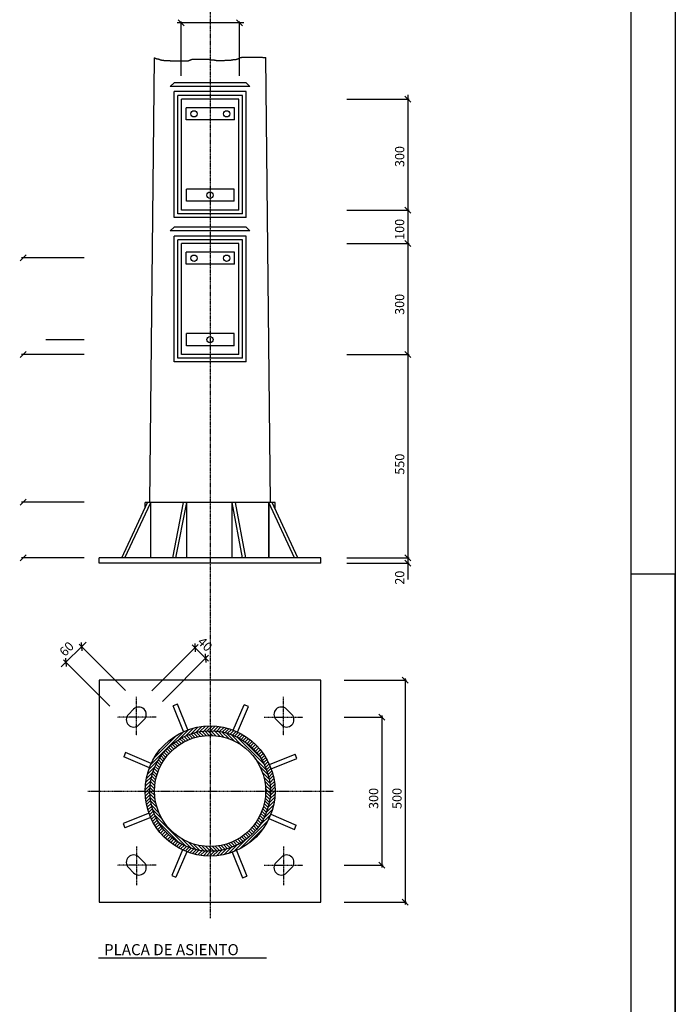
# Model space of a CAD drawing. Units: millimetres. Extents: x -170 to 125980, y 324 to 89424.
# Drawn here: x 103811 to 125980, y 30339 to 63608 of the extents above; entities that cross this region are included whole.
import ezdxf

# ---------------------------------------------------------------- set-up
doc = ezdxf.new("R2010")
doc.units = ezdxf.units.MM
doc.linetypes.add('TRAZO_Y_PUNTO', pattern=[1, 0.5, -0.25, 0, -0.25])
for name, color, linetype in [('0-CANALIZACIONES', 9, 'Continuous'), ('015', 1, 'Continuous'), ('07', 6, 'Continuous')]:
    doc.layers.add(name, color=color, linetype=linetype)
doc.styles.add('ROMANS', font='ROMANS.SHX')

# ---------------------------------------------------------------- blocks, each defined once
blk = doc.blocks.new('*X72')
at = {"color": 0}
for p, q in [((521274, 302506), (520326, 303453)), ((521876, 302787), (520915, 303748)), ((522502, 303045), (521524, 304024)), ((523151, 303280), (522154, 304277)), ((523826, 303489), (522806, 304509)), ((524529, 303670), (523482, 304717)), ((525261, 303821), (524184, 304899)), ((526027, 303939), (524913, 305053)), ((526831, 304020), (525672, 305178)), ((527676, 304058), (526465, 305269)), ((528001, 304617), (527296, 305323)), ((528572, 304046), (528001, 304617)), ((529527, 303975), (528169, 305333)), ((530557, 303829), (529092, 305294)), ((531687, 303583), (530077, 305193)), ((532961, 303193), (531137, 305016)), ((534480, 302557), (532299, 304739)), ((536651, 301270), (533607, 304315)), ((542540, 296266), (535163, 303643)), ((517624, 299969), (516722, 300871)), ((518088, 300388), (517184, 301292)), ((518571, 300789), (517664, 301696)), ((519072, 301172), (518160, 302083)), ((519593, 301535), (518675, 302453)), ((520133, 301879), (519207, 302805)), ((520693, 302203), (519757, 303138)), ((541231, 298458), (537355, 302334)), ((515580, 297593), (514664, 298508)), ((515951, 298106), (515042, 299015)), ((516341, 298599), (515436, 299505)), ((516750, 299074), (515847, 299977)), ((517178, 299531), (516276, 300432)), ((514024, 294729), (513054, 295700)), ((514293, 295345), (513337, 296300)), ((514583, 295938), (513641, 296880)), ((514895, 296510), (513964, 297441)), ((515227, 297061), (514305, 297984)), ((543211, 294710), (540167, 297754)), ((543636, 293402), (541454, 295584)), ((513202, 292016), (512138, 293080)), ((513366, 292735), (512331, 293770)), ((513559, 293426), (512549, 294436)), ((513779, 294090), (512791, 295079)), ((543913, 292241), (542090, 294064)), ((544090, 291180), (542480, 292790)), ((512916, 289650), (511728, 290838)), ((512973, 290477), (511834, 291616)), ((513070, 291264), (511972, 292362)), ((544190, 290196), (542725, 291661)), ((544230, 289272), (542872, 290630)), ((511765, 289033), (511629, 289170)), ((513062, 286852), (511646, 288269)), ((512649, 289033), (511658, 290024)), ((512950, 287849), (511765, 289033)), ((512905, 288777), (512649, 289033)), ((544075, 286776), (542917, 287934)), ((543585, 289033), (542943, 289675)), ((544166, 287568), (542955, 288780)), ((544220, 288399), (543585, 289033)), ((513262, 285769), (511719, 287311)), ((513583, 284564), (511861, 286286)), ((514095, 283168), (512092, 285171)), ((543406, 283909), (542386, 284929)), ((543613, 284585), (542567, 285632)), ((543796, 285287), (542718, 286365)), ((543950, 286016), (542836, 287131)), ((514996, 281383), (512447, 283932)), ((521398, 274097), (512994, 282501)), ((542350, 281429), (541402, 282377)), ((542645, 282018), (541684, 282980)), ((542920, 282627), (541942, 283605)), ((543174, 283257), (542177, 284254)), ((519578, 275033), (513930, 280681)), ((540593, 278767), (539686, 279674)), ((540980, 279264), (540069, 280175)), ((541350, 279778), (540432, 280696)), ((541702, 280310), (540776, 281236)), ((542035, 280860), (541099, 281796)), ((537912, 276145), (537003, 277054)), ((538401, 276539), (537496, 277444)), ((538874, 276951), (537971, 277853)), ((539329, 277379), (538427, 278281)), ((539767, 277825), (538865, 278727)), ((540189, 278287), (539285, 279191)), ((522829, 273550), (520280, 276100)), ((524067, 273195), (522065, 275198)), ((525182, 272964), (523460, 274686)), ((526208, 272822), (524666, 274365)), ((527165, 272749), (525749, 274165)), ((531259, 273075), (530161, 274173)), ((531976, 273241), (530913, 274305)), ((532667, 273435), (531632, 274469)), ((533333, 273653), (532323, 274663)), ((533976, 273894), (532987, 274883)), ((534597, 274157), (533626, 275128)), ((535197, 274440), (534241, 275396)), ((535777, 274744), (534835, 275686)), ((536338, 275067), (535407, 275998)), ((536881, 275408), (535958, 276331)), ((537405, 275768), (536490, 276683)), ((528001, 272798), (526745, 274053)), ((528001, 273681), (527674, 274008)), ((528921, 272761), (528001, 273681)), ((528067, 272732), (528001, 272798)), ((529735, 272831), (528547, 274019)), ((530513, 272937), (529374, 274076))]:
    blk.add_line(p, q, dxfattribs=at)
blk = doc.blocks.new('*X73')
at = {"color": 0}
for p, q in [((522839, 304520), (524614, 306294)), ((524076, 304873), (525667, 306464)), ((525190, 305103), (526650, 306563)), ((526216, 305245), (527577, 306607)), ((527172, 305317), (528457, 306602)), ((528073, 305334), (529296, 306557)), ((528927, 305305), (530098, 306476)), ((529741, 305234), (530869, 306363)), ((530519, 305128), (531611, 306220)), ((511891, 296223), (520740, 305072)), ((512855, 298071), (518892, 304109)), ((519594, 303043), (522202, 305651)), ((521410, 303974), (523470, 306035)), ((531265, 304990), (532326, 306052)), ((531982, 304824), (533016, 305858)), ((532672, 304630), (533684, 305642)), ((533338, 304412), (534329, 305404)), ((533980, 304171), (534955, 305145)), ((534601, 303908), (535561, 304867)), ((535201, 303624), (536148, 304571)), ((535781, 303320), (536717, 304256)), ((536342, 302997), (537269, 303924)), ((536885, 302655), (537804, 303575)), ((537409, 302296), (538322, 303209)), ((537916, 301919), (538824, 302827)), ((538405, 301524), (539310, 302429)), ((538877, 301113), (539780, 302015)), ((539332, 300684), (540234, 301585)), ((539771, 300238), (540672, 301140)), ((540192, 299776), (541095, 300679)), ((540596, 299296), (541502, 300202)), ((540983, 298799), (541893, 299709)), ((541352, 298285), (542268, 299200)), ((541704, 297752), (542627, 298675)), ((542038, 297202), (542968, 298133)), ((510928, 293493), (512989, 295553)), ((511313, 294761), (513920, 297369)), ((542352, 296633), (543293, 297573)), ((542647, 296044), (543600, 296996)), ((542922, 295435), (543888, 296401)), ((543176, 294805), (544158, 295786)), ((510499, 291296), (512090, 292887)), ((510669, 292349), (512443, 294124)), ((543407, 294152), (544407, 295152)), ((543615, 293476), (544636, 294497)), ((543797, 292774), (544843, 293820)), ((543951, 292045), (545025, 293119)), ((510357, 289386), (511718, 290748)), ((510400, 290313), (511860, 291773)), ((544076, 291285), (545183, 292392)), ((544166, 290492), (545313, 291638)), ((544220, 289661), (545412, 290854)), ((510361, 288506), (511646, 289791)), ((510406, 287668), (511629, 288890)), ((510487, 286865), (511659, 288036)), ((544089, 286879), (545491, 288281)), ((544190, 287864), (545506, 289180)), ((544230, 288788), (545478, 290036)), ((510600, 286094), (511729, 287222)), ((510743, 285352), (511835, 286445)), ((510912, 284637), (511973, 285699)), ((511105, 283947), (512140, 284981)), ((543208, 283346), (545090, 285228)), ((543633, 284655), (545296, 286318)), ((543912, 285818), (545424, 287330)), ((511321, 283279), (512333, 284291)), ((511559, 282634), (512551, 283625)), ((511818, 282008), (512792, 282983)), ((512096, 281402), (513056, 282362)), ((541215, 279586), (544324, 282695)), ((542533, 281788), (544782, 284036)), ((512393, 280815), (513339, 281762)), ((512707, 280246), (513643, 281182)), ((513039, 279694), (513966, 280621)), ((513388, 279159), (514308, 280079)), ((513754, 278641), (514667, 279554)), ((535860, 273347), (543616, 281103)), ((514136, 278139), (515044, 279047)), ((514534, 277653), (515439, 278558)), ((514948, 277183), (515851, 278086)), ((515378, 276729), (516279, 277631)), ((515823, 276291), (516725, 277193)), ((538081, 274684), (542279, 278882)), ((516284, 275868), (517188, 276771)), ((516761, 275461), (517667, 276367)), ((517254, 275070), (518164, 275980)), ((517763, 274695), (518679, 275611)), ((518288, 274337), (519211, 275259)), ((518831, 273995), (519761, 274926)), ((519390, 273670), (520331, 274611)), ((519967, 273363), (520919, 274316)), ((532927, 272182), (535176, 274430)), ((534268, 272639), (537377, 275748)), ((520562, 273075), (521528, 274041)), ((521177, 272805), (522158, 273787)), ((521811, 272556), (522811, 273556)), ((522466, 272327), (523487, 273348)), ((523143, 272121), (524189, 273166)), ((523844, 271938), (524919, 273012)), ((524571, 271780), (525678, 272887)), ((525325, 271650), (526471, 272797)), ((526109, 271551), (527302, 272743)), ((526927, 271485), (528175, 272733)), ((527783, 271457), (529099, 272773)), ((528682, 271472), (530084, 272874)), ((529633, 271539), (531145, 273052)), ((530645, 271667), (532308, 273330)), ((531735, 271873), (533617, 273755))]:
    blk.add_line(p, q, dxfattribs=at)
blk = doc.blocks.new('A1')
at = {"layer": '015'}
blk.add_lwpolyline([(-841, 0), (-841, 594), (0, 594), (0, 0)], close=True, dxfattribs=at)
blk.add_lwpolyline([(0, 0), (0, 297), (-10, 297)], dxfattribs=at)
at = {"layer": '07'}
blk.add_lwpolyline([(-816, 10), (-816, 584), (-10, 584), (-10, 10)], close=True, dxfattribs=at)

msp = doc.modelspace()

# ---------------------------------------------------------------- linework, layer by layer
at = {"color": 2, "linetype": 'Continuous'}
for p, q in [((108363.523, 62323.697), (108205.36, 47298.278)), ((112292.987, 47298.278), (112134.784, 62327.546)), ((111595.145, 61348.937), (108900.24, 61348.937)), ((111467.924, 61473.937), (109030.424, 61473.937)), ((109030.424, 56927.132), (109030.424, 61177.132)), ((111467.924, 61177.132), (109030.424, 61177.132)), ((109155.424, 57052.132), (109155.424, 61052.132)), ((111342.924, 61052.132), (109155.424, 61052.132)), ((109280.424, 57177.132), (109280.424, 60927.132)), ((111217.924, 60927.132), (109280.424, 60927.132)), ((111217.924, 57177.132), (111217.924, 60927.132)), ((111342.924, 57052.132), (111342.924, 61052.132)), ((111467.924, 56927.132), (111467.924, 61177.132)), ((111074.342, 60632.282), (109441.749, 60632.282)), ((111074.342, 60221.981), (109441.749, 60221.981)), ((111067.079, 57882.282), (109452.389, 57882.282)), ((111067.079, 57471.981), (109452.389, 57471.981)), ((111467.924, 56927.132), (109030.424, 56927.132)), ((111342.924, 57052.132), (109155.424, 57052.132)), ((111217.924, 57177.132), (109280.424, 57177.132)), ((111467.924, 56595.083), (109030.424, 56595.083)), ((111595.145, 56470.083), (108900.24, 56470.083)), ((109030.424, 52048.278), (109030.424, 56298.278)), ((111467.924, 56298.278), (109030.424, 56298.278)), ((111467.924, 52048.278), (111467.924, 56298.278)), ((109155.424, 52173.278), (109155.424, 56173.278)), ((111342.924, 56173.278), (109155.424, 56173.278)), ((109280.424, 52298.278), (109280.424, 56048.278)), ((111217.924, 56048.278), (109280.424, 56048.278)), ((111217.924, 52298.278), (111217.924, 56048.278)), ((111342.924, 52173.278), (111342.924, 56173.278)), ((111074.342, 55753.429), (109441.749, 55753.429)), ((111074.342, 55343.127), (109441.749, 55343.127)), ((111067.079, 53003.429), (109452.389, 53003.429)), ((111067.079, 52593.127), (109452.389, 52593.127)), ((111217.924, 52298.278), (109280.424, 52298.278)), ((111467.924, 52048.278), (109030.424, 52048.278)), ((111342.924, 52173.278), (109155.424, 52173.278)), ((112446.47, 47298.278), (108051.878, 47298.278)), ((108051.878, 47126.922), (108051.878, 47298.278)), ((112446.47, 47090.327), (112446.47, 47298.278)), ((113999.174, 45423.278), (106499.174, 45423.278)), ((106499.174, 45250.201), (106499.174, 45423.278)), ((113999.174, 45250.201), (106499.174, 45250.201)), ((113999.174, 45250.201), (113999.174, 45423.278)), ((106499.174, 41295.682), (106499.174, 33795.682)), ((113999.174, 41295.682), (106499.174, 41295.682)), ((113999.174, 33795.682), (113999.174, 41295.682)), ((107486.349, 40134.07), (107663.125, 40310.847)), ((109148.305, 40481.872), (109002.532, 40423.008)), ((109354.152, 39552.234), (109002.532, 40423.008)), ((109499.926, 39611.098), (109148.305, 40481.872)), ((111035.145, 39597.404), (111402.242, 40461.768)), ((111179.845, 39535.95), (111546.942, 40400.313)), ((111546.942, 40400.313), (111402.242, 40461.768)), ((113011.999, 40134.07), (112835.222, 40310.847)), ((107839.902, 39780.517), (108016.679, 39957.293)), ((112658.445, 39780.517), (112481.669, 39957.293)), ((107394.542, 38843.45), (107333.088, 38698.75)), ((108197.451, 38331.653), (107333.088, 38698.75)), ((108258.906, 38476.353), (107394.542, 38843.45)), ((112255.726, 38440.703), (113126.5, 38792.324)), ((112314.59, 38294.93), (113185.364, 38646.55)), ((113185.364, 38646.55), (113126.5, 38792.324)), ((108183.758, 36796.434), (107312.983, 36444.813)), ((108242.621, 36650.66), (107371.847, 36299.04)), ((112239.442, 36615.01), (113103.805, 36247.913)), ((112300.896, 36759.71), (113165.26, 36392.613)), ((107312.983, 36444.813), (107371.847, 36299.04)), ((113103.805, 36247.913), (113165.26, 36392.613)), ((107839.902, 35310.847), (108016.679, 35134.07)), ((109318.502, 35555.414), (108951.405, 34691.05)), ((109463.203, 35493.959), (109096.105, 34629.595)), ((110998.422, 35480.266), (111350.042, 34609.491)), ((111144.195, 35539.129), (111495.816, 34668.355)), ((112658.445, 35310.847), (112481.669, 35134.07)), ((107486.349, 34957.293), (107663.125, 34780.517)), ((113011.999, 34957.293), (112835.222, 34780.517)), ((108951.405, 34691.05), (109096.105, 34629.595)), ((111350.042, 34609.491), (111495.816, 34668.355)), ((106499.174, 33795.682), (113999.174, 33795.682))]:
    msp.add_line(p, q, dxfattribs=at)
at = {"color": 7, "linetype": 'Continuous'}
for p, q in [((108281.844, 40929.565), (109844.98, 42492.313)), ((108635.397, 40576.012), (110190.307, 42130.534))]:
    msp.add_line(p, q, dxfattribs=at)
at = {"color": 2, "linetype": 'Continuous'}
for radius in [2197.115, 2037.74, 1878.365]:
    msp.add_circle((110249.174, 37545.682), radius, dxfattribs=at)
at = {"layer": '0-CANALIZACIONES', "color": 7, "linetype": 'TRAZO_Y_PUNTO'}
for p, q in [((110258.046, 33244.529), (110258.046, 70243.954)), ((107766.491, 39416.815), (107766.491, 40729.351)), ((112731.856, 39416.815), (112731.856, 40729.351)), ((108422.759, 40045.682), (107110.223, 40045.682)), ((112075.588, 40045.682), (113388.125, 40045.682)), ((106116.556, 37545.682), (114421.323, 37545.682)), ((107766.491, 35674.548), (107766.491, 34362.012)), ((112731.856, 35674.548), (112731.856, 34362.012)), ((108422.759, 35045.682), (107110.223, 35045.682)), ((112075.588, 35045.682), (113388.125, 35045.682))]:
    msp.add_line(p, q, dxfattribs=at)
at = {"layer": '0-CANALIZACIONES', "color": 7}
for p, q in [((109372.283, 63402.577), (109169.602, 63605.258)), ((109270.942, 61708.623), (109270.942, 63552.2)), ((111343.03, 63402.577), (111140.348, 63605.258)), ((111241.689, 61708.623), (111241.689, 63552.2)), ((111391.097, 63503.917), (109133.431, 63503.917)), ((114872.436, 60927.132), (116975.799, 60927.132)), ((116835.565, 61028.473), (117038.246, 60825.791)), ((116936.905, 61074.007), (116936.905, 44694.348)), ((116835.565, 57278.473), (117038.246, 57075.791)), ((114872.436, 57177.132), (116975.799, 57177.132)), ((114872.436, 56048.278), (116975.799, 56048.278)), ((116835.565, 56149.619), (117038.246, 55946.937)), ((104025.771, 55659.398), (103823.09, 55456.716)), ((105988.899, 55558.057), (103876.148, 55558.057)), ((105988.899, 52792.222), (104693.036, 52792.222)), ((104025.771, 52399.619), (103823.09, 52196.937)), ((105988.899, 52298.278), (103876.148, 52298.278)), ((114872.436, 52298.278), (116975.799, 52298.278)), ((116835.565, 52399.619), (117038.246, 52196.937)), ((104025.771, 47409.944), (103823.09, 47207.262)), ((105988.899, 47308.603), (103876.148, 47308.603)), ((104025.771, 45524.619), (103823.09, 45321.937)), ((105988.899, 45423.278), (103876.148, 45423.278)), ((114872.436, 45423.278), (116985.188, 45423.278)), ((114872.436, 45250.201), (116985.188, 45250.201)), ((116835.565, 45524.619), (117038.246, 45321.937)), ((116835.565, 45351.542), (117038.246, 45148.86)), ((106059.452, 42580.651), (105216.544, 41737.743)), ((105820.274, 42507.251), (107384.264, 40943.261)), ((105894.021, 42567.388), (105912.306, 42281.337)), ((110192.993, 41935.607), (109641.827, 42486.772)), ((109731.49, 42530.992), (109749.776, 42244.941)), ((105289.944, 41976.921), (106853.934, 40412.931)), ((105363.69, 42037.058), (105381.976, 41751.006)), ((110085.044, 42177.438), (110103.329, 41891.387)), ((114781.689, 41295.682), (116885.052, 41295.682)), ((116744.818, 41397.022), (116947.499, 41194.341)), ((116846.158, 41342.937), (116846.158, 33710.248)), ((114781.689, 40045.682), (116094.226, 40045.682)), ((115953.991, 40147.022), (116156.672, 39944.341)), ((116055.332, 40092.937), (116055.332, 34960.248)), ((114781.689, 35045.682), (116103.614, 35045.682)), ((115953.991, 35147.022), (116156.672, 34944.341)), ((114781.689, 33795.682), (116894.441, 33795.682)), ((116744.818, 33897.022), (116947.499, 33694.341))]:
    msp.add_line(p, q, dxfattribs=at)
at = {"layer": '0-CANALIZACIONES', "color": 2}
for p, q in [((109030.424, 61473.937), (108900.24, 61348.937)), ((111467.924, 61473.937), (111595.145, 61348.937)), ((109441.749, 60221.981), (109441.749, 60632.282)), ((111074.342, 60221.981), (111074.342, 60632.282)), ((109452.389, 57471.981), (109452.389, 57882.282)), ((111067.079, 57471.981), (111067.079, 57882.282)), ((109030.424, 56595.083), (108900.24, 56470.083)), ((111467.924, 56595.083), (111595.145, 56470.083)), ((109441.749, 55343.127), (109441.749, 55753.429)), ((111074.342, 55343.127), (111074.342, 55753.429)), ((109452.389, 52593.127), (109452.389, 53003.429)), ((111067.079, 52593.127), (111067.079, 53003.429)), ((107260.683, 45423.278), (108131.458, 47298.278)), ((107371.847, 45423.278), (108242.621, 47298.278)), ((108242.621, 45423.278), (108242.621, 47298.278)), ((108984.942, 45423.278), (109352.039, 47298.278)), ((109096.105, 45423.278), (109463.203, 47298.278)), ((109463.203, 45423.278), (109463.203, 47298.278)), ((110998.422, 45423.278), (110998.422, 47298.278)), ((111350.042, 45423.278), (110998.422, 47298.278)), ((111461.206, 45423.278), (111109.586, 47298.278)), ((113103.805, 45423.278), (112239.442, 47298.278)), ((112239.442, 45423.278), (112239.442, 47298.278)), ((112239.442, 47298.278), (112239.442, 45423.278)), ((113214.969, 45423.278), (112350.606, 47298.278)), ((106470.947, 31906.922), (112152.306, 31906.922))]:
    msp.add_line(p, q, dxfattribs=at)
msp.add_lwpolyline([(108363.523, 62323.697), (108365.471, 62323.435), (108367.478, 62322.721), (108369.522, 62321.657), (108371.582, 62320.35), (108373.636, 62318.903), (108375.661, 62317.421), (108377.637, 62316.008), (108379.541, 62314.771), (108381.362, 62313.785), (108383.125, 62313.019), (108384.864, 62312.417), (108386.615, 62311.919), (108388.413, 62311.468), (108390.292, 62311.005), (108392.287, 62310.472), (108394.434, 62309.811), (108396.757, 62308.978), (108399.242, 62307.983), (108401.868, 62306.848), (108404.61, 62305.596), (108407.445, 62304.252), (108410.349, 62302.838), (108413.301, 62301.377), (108416.275, 62299.893), (108419.265, 62298.409), (108422.325, 62296.949), (108425.525, 62295.534), (108428.934, 62294.19), (108432.622, 62292.939), (108436.659, 62291.803), (108441.115, 62290.808), (108446.06, 62289.975), (108451.52, 62289.316), (108457.353, 62288.797), (108463.372, 62288.371), (108469.391, 62287.991), (108475.223, 62287.611), (108480.684, 62287.185), (108485.586, 62286.666), (108489.743, 62286.007), (108493.028, 62285.178), (108495.545, 62284.21), (108497.457, 62283.148), (108498.927, 62282.04), (108500.117, 62280.932), (108501.192, 62279.871), (108502.312, 62278.902), (108503.643, 62278.073), (108505.306, 62277.414), (108507.273, 62276.895), (108509.472, 62276.469), (108511.833, 62276.089), (108514.288, 62275.71), (108516.766, 62275.283), (108519.198, 62274.764), (108521.513, 62274.106), (108523.662, 62273.276), (108525.671, 62272.308), (108527.586, 62271.246), (108529.456, 62270.138), (108531.325, 62269.03), (108533.241, 62267.969), (108535.25, 62267), (108537.398, 62266.171), (108539.713, 62265.512), (108542.145, 62264.993), (108544.623, 62264.567), (108547.078, 62264.187), (108549.44, 62263.808), (108551.639, 62263.381), (108553.605, 62262.862), (108555.269, 62262.204), (108556.591, 62261.374), (108557.658, 62260.406), (108558.585, 62259.344), (108559.488, 62258.236), (108560.485, 62257.128), (108561.691, 62256.067), (108563.223, 62255.098), (108565.197, 62254.269), (108567.691, 62253.61), (108570.626, 62253.091), (108573.888, 62252.665), (108577.359, 62252.285), (108580.923, 62251.906), (108584.464, 62251.479), (108587.865, 62250.96), (108591.01, 62250.302), (108593.825, 62249.473), (108596.408, 62248.504), (108598.898, 62247.442), (108601.434, 62246.334), (108604.157, 62245.226), (108607.205, 62244.165), (108610.719, 62243.196), (108614.837, 62242.367), (108619.65, 62241.708), (108625.045, 62241.189), (108630.858, 62240.763), (108636.927, 62240.383), (108643.09, 62240.004), (108649.182, 62239.577), (108655.042, 62239.058), (108660.507, 62238.4), (108665.506, 62237.571), (108670.342, 62236.602), (108675.41, 62235.54), (108681.107, 62234.432), (108687.828, 62233.324), (108695.969, 62232.263), (108705.924, 62231.294), (108718.09, 62230.465), (108732.683, 62229.806), (108749.208, 62229.287), (108766.989, 62228.861), (108785.353, 62228.481), (108803.623, 62228.102), (108821.125, 62227.676), (108837.184, 62227.156), (108851.126, 62226.498), (108862.648, 62225.669), (108872.937, 62224.7), (108883.552, 62223.638), (108896.051, 62222.53), (108911.994, 62221.422), (108932.94, 62220.361), (108960.448, 62219.392), (108996.077, 62218.563), (109040.722, 62217.912), (109092.628, 62217.447), (109149.373, 62217.168), (109208.538, 62217.075), (109267.703, 62217.168), (109324.449, 62217.447), (109376.354, 62217.912), (109421, 62218.563), (109456.57, 62219.396), (109483.671, 62220.392), (109503.511, 62221.527), (109517.302, 62222.778), (109526.253, 62224.123), (109531.574, 62225.537), (109534.475, 62226.998), (109536.166, 62228.481), (109537.659, 62229.965), (109539.175, 62231.426), (109540.738, 62232.84), (109542.371, 62234.184), (109544.097, 62235.436), (109545.939, 62236.571), (109547.92, 62237.567), (109550.065, 62238.4), (109552.38, 62239.058), (109554.812, 62239.577), (109557.29, 62240.004), (109559.745, 62240.383), (109562.107, 62240.763), (109564.306, 62241.189), (109566.272, 62241.708), (109567.936, 62242.367), (109569.254, 62243.196), (109570.294, 62244.165), (109571.147, 62245.226), (109571.907, 62246.334), (109572.667, 62247.442), (109573.52, 62248.504), (109574.56, 62249.473), (109575.878, 62250.302), (109577.538, 62250.96), (109579.477, 62251.479), (109581.602, 62251.906), (109583.821, 62252.285), (109586.039, 62252.665), (109588.164, 62253.091), (109590.103, 62253.61), (109591.763, 62254.269), (109593.082, 62255.098), (109594.121, 62256.067), (109594.974, 62257.128), (109595.734, 62258.236), (109596.494, 62259.344), (109597.348, 62260.406), (109598.387, 62261.374), (109599.706, 62262.204), (109601.373, 62262.862), (109603.367, 62263.381), (109605.639, 62263.808), (109608.144, 62264.187), (109610.836, 62264.567), (109613.667, 62264.993), (109616.591, 62265.512), (109619.562, 62266.171), (109622.715, 62267), (109626.915, 62267.969), (109633.209, 62269.03), (109642.644, 62270.138), (109656.268, 62271.246), (109675.128, 62272.308), (109700.27, 62273.276), (109732.742, 62274.106), (109773.067, 62274.756), (109819.675, 62275.221), (109870.471, 62275.5), (109923.362, 62275.593), (109976.252, 62275.5), (110027.048, 62275.221), (110073.656, 62274.756), (110113.981, 62274.106), (110146.453, 62273.276), (110171.595, 62272.308), (110190.455, 62271.246), (110204.079, 62270.138), (110213.514, 62269.03), (110219.809, 62267.969), (110224.009, 62267), (110227.162, 62266.171), (110230.14, 62265.512), (110233.119, 62264.993), (110236.097, 62264.567), (110239.075, 62264.187), (110242.054, 62263.808), (110245.032, 62263.381), (110248.011, 62262.862), (110250.989, 62262.204), (110253.983, 62261.374), (110257.07, 62260.406), (110260.343, 62259.344), (110263.896, 62258.236), (110267.821, 62257.128), (110272.211, 62256.067), (110277.159, 62255.098), (110282.759, 62254.269), (110289.081, 62253.61), (110296.1, 62253.091), (110303.771, 62252.665), (110312.047, 62252.285), (110320.882, 62251.906), (110330.228, 62251.479), (110340.04, 62250.96), (110350.27, 62250.302), (110360.85, 62249.469), (110371.616, 62248.473), (110382.381, 62247.338), (110392.961, 62246.086), (110403.168, 62244.742), (110412.817, 62243.328), (110421.722, 62241.867), (110429.695, 62240.383), (110436.672, 62238.899), (110443.067, 62237.439), (110449.416, 62236.025), (110456.253, 62234.68), (110464.114, 62233.429), (110473.534, 62232.294), (110485.048, 62231.298), (110499.192, 62230.465), (110516.302, 62229.814), (110535.926, 62229.349), (110557.411, 62229.07), (110580.106, 62228.977), (110603.359, 62229.07), (110626.52, 62229.349), (110648.936, 62229.814), (110669.955, 62230.465), (110689.106, 62231.294), (110706.627, 62232.263), (110722.939, 62233.324), (110738.459, 62234.432), (110753.607, 62235.54), (110768.802, 62236.602), (110784.462, 62237.571), (110801.006, 62238.4), (110818.702, 62239.058), (110837.213, 62239.577), (110856.049, 62240.004), (110874.722, 62240.383), (110892.744, 62240.763), (110909.626, 62241.189), (110924.879, 62241.708), (110938.014, 62242.367), (110948.687, 62243.196), (110957.126, 62244.165), (110963.703, 62245.226), (110968.791, 62246.334), (110972.762, 62247.442), (110975.989, 62248.504), (110978.843, 62249.473), (110981.698, 62250.302), (110984.851, 62250.96), (110988.306, 62251.479), (110991.994, 62251.906), (110995.845, 62252.285), (110999.789, 62252.665), (111003.757, 62253.091), (111007.678, 62253.61), (111011.482, 62254.269), (111015.139, 62255.098), (111018.773, 62256.067), (111022.546, 62257.128), (111026.622, 62258.236), (111031.164, 62259.344), (111036.333, 62260.406), (111042.294, 62261.374), (111049.209, 62262.204), (111057.167, 62262.862), (111065.963, 62263.381), (111075.317, 62263.808), (111084.95, 62264.187), (111094.583, 62264.567), (111103.938, 62264.993), (111112.733, 62265.512), (111120.691, 62266.171), (111127.602, 62267.004), (111133.536, 62268), (111138.632, 62269.135), (111143.03, 62270.386), (111146.869, 62271.731), (111150.289, 62273.145), (111153.431, 62274.605), (111156.432, 62276.089), (111159.411, 62277.573), (111162.389, 62279.034), (111165.368, 62280.448), (111168.346, 62281.792), (111171.325, 62283.044), (111174.303, 62284.179), (111177.281, 62285.174), (111180.26, 62286.007), (111183.234, 62286.666), (111186.186, 62287.185), (111189.09, 62287.611), (111191.925, 62287.991), (111194.667, 62288.371), (111197.293, 62288.797), (111199.779, 62289.316), (111202.102, 62289.975), (111204.246, 62290.804), (111206.228, 62291.772), (111208.07, 62292.834), (111209.796, 62293.942), (111211.429, 62295.05), (111212.992, 62296.112), (111214.508, 62297.08), (111216.001, 62297.909), (111217.49, 62298.568), (111218.979, 62299.087), (111220.469, 62299.513), (111221.958, 62299.893), (111223.447, 62300.273), (111224.936, 62300.699), (111226.426, 62301.218), (111227.915, 62301.877), (111229.404, 62302.706), (111230.893, 62303.674), (111232.382, 62304.736), (111233.872, 62305.844), (111235.361, 62306.952), (111236.85, 62308.014), (111238.339, 62308.982), (111239.829, 62309.811), (111241.314, 62310.47), (111242.776, 62310.989), (111244.191, 62311.415), (111245.537, 62311.795), (111246.79, 62312.175), (111247.926, 62312.601), (111248.923, 62313.12), (111249.757, 62313.779), (111250.416, 62314.608), (111250.935, 62315.576), (111251.362, 62316.638), (111251.742, 62317.746), (111252.122, 62318.854), (111252.549, 62319.916), (111253.068, 62320.884), (111253.728, 62321.713), (111254.558, 62322.372), (111255.527, 62322.891), (111256.59, 62323.317), (111257.699, 62323.697), (111258.808, 62324.077), (111259.871, 62324.503), (111260.84, 62325.022), (111261.67, 62325.681), (111262.349, 62326.51), (111263.004, 62327.478), (111263.8, 62328.54), (111264.897, 62329.648), (111266.46, 62330.756), (111268.651, 62331.818), (111271.633, 62332.786), (111275.57, 62333.615), (111280.573, 62334.274), (111286.553, 62334.793), (111293.37, 62335.219), (111300.886, 62335.599), (111308.961, 62335.979), (111317.454, 62336.405), (111326.226, 62336.924), (111335.138, 62337.583), (111344.217, 62338.412), (111354.157, 62339.381), (111365.818, 62340.442), (111380.063, 62341.55), (111397.751, 62342.658), (111419.744, 62343.72), (111446.903, 62344.688), (111480.089, 62345.517), (111519.766, 62346.166), (111564.819, 62346.618), (111613.734, 62346.86), (111665, 62346.881), (111717.103, 62346.67), (111768.531, 62346.215), (111817.772, 62345.504), (111863.313, 62344.526), (111904.076, 62343.272), (111940.713, 62341.75), (111974.312, 62339.969), (112005.96, 62337.94), (112036.744, 62335.673), (112067.752, 62333.178), (112100.069, 62330.465), (112134.784, 62327.546)], dxfattribs=at)
for centre in [(109706.548, 60427.132), (110809.543, 60427.132), (110249.174, 57677.132), (109706.548, 55548.278), (110809.543, 55548.278), (110249.174, 52798.278)]:
    msp.add_circle(centre, 106.488, dxfattribs=at)
for centre, start, end in [((107839.902, 40134.07), 315, 135), ((112658.445, 40134.07), 45, 225), ((107663.125, 39957.293), 135, 315), ((112835.222, 39957.293), 225, 45), ((107663.125, 35134.07), 45, 225), ((112835.222, 35134.07), 315, 135), ((107839.902, 34957.293), 225, 45), ((112658.445, 34957.293), 135, 315)]:
    msp.add_arc(centre, 250, start, end, dxfattribs=at)

# ---------------------------------------------------------------- block references
at = {"xscale": 150, "yscale": 150, "zscale": 150}
msp.add_blockref('A1', (125980.347, 324.101), dxfattribs=at)
at = {"layer": '0-CANALIZACIONES', "color": 7, "xscale": 0.125, "yscale": 0.125, "zscale": 0.125}
for name in ['*X73', '*X72']:
    msp.add_blockref(name, (44257.931, 1416.538), dxfattribs=at)

# ---------------------------------------------------------------- texts
at = {"color": 2, "style": 'ROMANS'}
for s, rotation, p in [('300', 90, (116815.349, 58628.521)), ('100', 90, (116815.349, 56168.359)), ('300', 90, (116815.349, 53634.759)), ('550', 90, (116815.349, 48234.163)), ('20', 90, (116815.349, 44517.09)), ('60', 45.5264924, (105343.033, 42069.158)), ('40', 316.6564404, (109798.521, 42552.461)), ('300', 90, (115933.775, 36939.588)), ('500', 90, (116724.602, 36939.588))]:
    msp.add_text(s, height=312.5, rotation=rotation, dxfattribs=at).set_placement(p)
msp.add_text('PLACA DE ASIENTO', height=375, dxfattribs=at).set_placement((106662.864, 31997.489))

doc.saveas('drawing.dxf')
